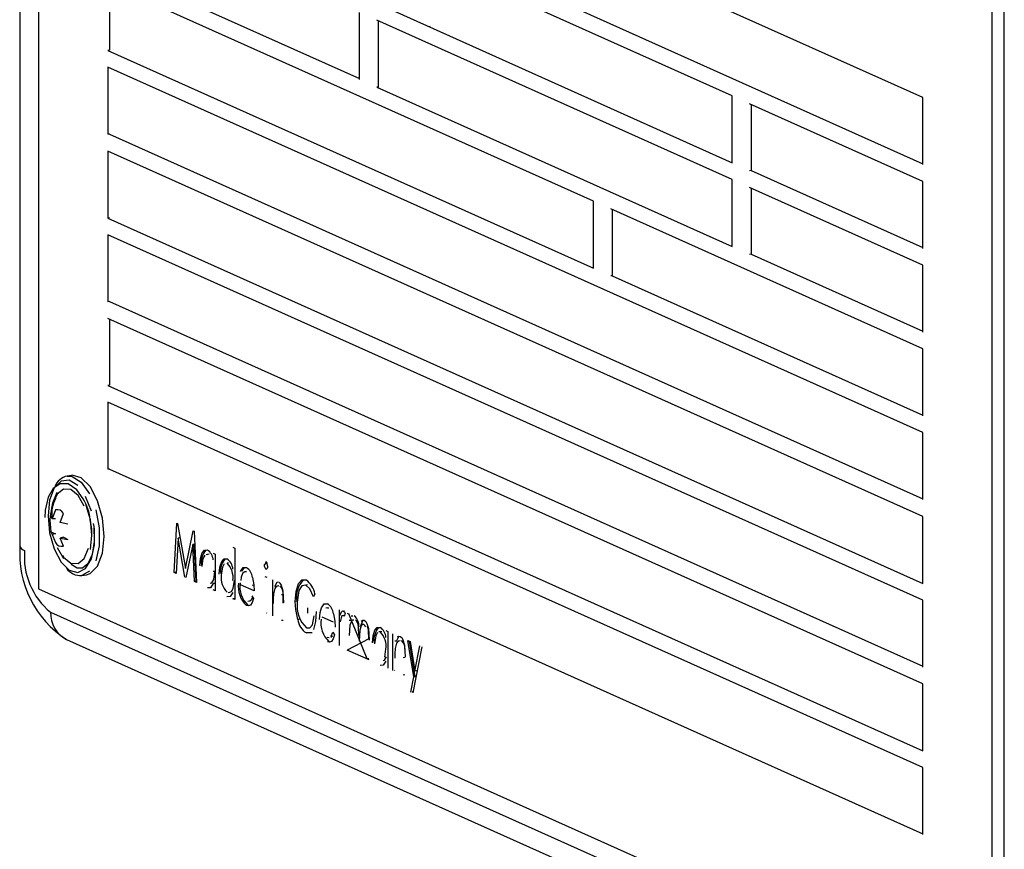
# Model space of a CAD drawing. Units: millimetres. Extents: x 93865 to 106031, y 84961 to 93440.
# Drawn here: x 104087 to 104144, y 89707 to 89755 of the extents above; entities that cross this region are included whole.
import ezdxf

# ---------------------------------------------------------------- set-up
doc = ezdxf.new("R2010")
doc.units = ezdxf.units.MM

# ---------------------------------------------------------------- blocks, each defined once
blk = doc.blocks.new('93030.01_PVS - iso')
for p, q in [((-1137.223, 1606.47), (-1137.223, 1541.753)), ((-1138.298, 1606.056), (-1138.298, 1544.237)), ((-1086.223, 1570.085), (-1133.223, 1591.154)), ((-1133.137, 1587.303), (-1086.223, 1566.273)), ((-1097.223, 1570.186), (-1133.223, 1586.325)), ((-1133.137, 1582.474), (-1097.223, 1566.323)), ((-1082.223, 1517.098), (-1082.223, 1581.815)), ((-1081.53, 1517.201), (-1081.53, 1581.918)), ((-1133.137, 1577.644), (-1118.723, 1571.183)), ((-1105.223, 1564.113), (-1133.223, 1576.665)), ((-1133.137, 1576.627), (-1133.137, 1572.815)), ((-1118.723, 1571.131), (-1118.723, 1574.995)), ((-1097.223, 1565.357), (-1117.723, 1574.547)), ((-1117.637, 1574.508), (-1117.637, 1570.696)), ((-1114.637, 1574.181), (-1114.723, 1574.168)), ((-1133.137, 1572.815), (-1133.223, 1572.802)), ((-1133.223, 1572.802), (-1105.223, 1560.25)), ((-1086.223, 1550.766), (-1133.223, 1571.836)), ((-1133.223, 1571.836), (-1133.223, 1567.972)), ((-1117.637, 1570.696), (-1117.723, 1570.683)), ((-1117.723, 1570.683), (-1097.223, 1561.493)), ((-1097.223, 1566.323), (-1097.223, 1570.186)), ((-1086.223, 1566.221), (-1086.223, 1570.085)), ((-1086.223, 1565.255), (-1096.223, 1569.738)), ((-1096.137, 1569.699), (-1096.137, 1565.887)), ((-1133.137, 1567.985), (-1133.223, 1567.972)), ((-1133.137, 1567.985), (-1086.223, 1546.954)), ((-1086.223, 1545.937), (-1133.223, 1567.006)), ((-1133.223, 1567.006), (-1133.223, 1563.142)), ((-1096.137, 1565.887), (-1096.223, 1565.874)), ((-1096.137, 1565.887), (-1086.223, 1561.443)), ((-1097.223, 1561.493), (-1097.223, 1565.357)), ((-1086.223, 1561.391), (-1086.223, 1565.255)), ((-1086.223, 1560.425), (-1096.223, 1564.908)), ((-1096.137, 1564.87), (-1096.137, 1561.058)), ((-1105.223, 1560.25), (-1105.223, 1564.113)), ((-1086.223, 1555.596), (-1104.223, 1563.665)), ((-1104.137, 1563.626), (-1104.137, 1559.814)), ((-1133.137, 1563.155), (-1133.223, 1563.142)), ((-1133.223, 1563.142), (-1086.223, 1542.073)), ((-1086.223, 1541.107), (-1133.223, 1562.176)), ((-1133.223, 1562.176), (-1133.223, 1558.313)), ((-1096.137, 1561.058), (-1096.223, 1561.045)), ((-1096.137, 1561.058), (-1086.223, 1556.614)), ((-1086.223, 1556.562), (-1086.223, 1560.425)), ((-1104.137, 1559.814), (-1104.223, 1559.801)), ((-1104.137, 1559.814), (-1086.223, 1551.784)), ((-1133.137, 1558.326), (-1133.223, 1558.313)), ((-1133.137, 1558.326), (-1086.223, 1537.295)), ((-1086.223, 1536.277), (-1133.223, 1557.347)), ((-1133.137, 1557.308), (-1133.137, 1553.496)), ((-1086.223, 1551.732), (-1086.223, 1555.596)), ((-1133.137, 1553.496), (-1133.223, 1553.483)), ((-1133.223, 1553.483), (-1086.223, 1532.414)), ((-1086.223, 1531.448), (-1133.223, 1552.517)), ((-1133.223, 1552.517), (-1133.223, 1548.654)), ((-1086.223, 1546.903), (-1086.223, 1550.766)), ((-1133.137, 1548.666), (-1133.223, 1548.654)), ((-1133.137, 1548.666), (-1086.223, 1527.636)), ((-1135.325, 1548.305), (-1135.585, 1548.266)), ((-1136.247, 1546.313), (-1136.443, 1545.798)), ((-1136.443, 1545.798), (-1136.511, 1545.922)), ((-1136.247, 1545.804), (-1136.443, 1545.798)), ((-1135.974, 1545.588), (-1135.797, 1546.111)), ((-1086.223, 1542.073), (-1086.223, 1545.937)), ((-1135.534, 1545.484), (-1135.974, 1545.588)), ((-1129.403, 1542.705), (-1129.257, 1545.538)), ((-1129.257, 1545.538), (-1129.214, 1545.518)), ((-1129.214, 1545.518), (-1128.759, 1542.937)), ((-1128.759, 1542.937), (-1128.307, 1545.112)), ((-1128.307, 1545.112), (-1128.261, 1545.091)), ((-1136.511, 1545.052), (-1136.443, 1544.893)), ((-1136.511, 1545.052), (-1136.247, 1544.934)), ((-1136.247, 1544.934), (-1136.443, 1544.893)), ((-1136.443, 1544.893), (-1136.247, 1544.425)), ((-1135.797, 1544.733), (-1135.974, 1544.682)), ((-1135.797, 1544.223), (-1135.974, 1544.682)), ((-1135.974, 1544.682), (-1135.534, 1544.614)), ((-1135.797, 1544.733), (-1135.534, 1544.614)), ((-1129.182, 1544.687), (-1129.286, 1542.653)), ((-1129.095, 1544.7), (-1129.182, 1544.687)), ((-1128.784, 1542.428), (-1129.182, 1544.687)), ((-1128.261, 1545.091), (-1128.114, 1542.128)), ((-1128.336, 1544.307), (-1128.731, 1542.404)), ((-1128.249, 1544.32), (-1128.336, 1544.307)), ((-1128.23, 1542.18), (-1128.336, 1544.307)), ((-1128.144, 1542.193), (-1128.249, 1544.32)), ((-1126.018, 1544.16), (-1125.903, 1544.108)), ((-1125.903, 1544.108), (-1125.903, 1541.136)), ((-1127.48, 1543.738), (-1127.552, 1543.724)), ((-1127.393, 1543.751), (-1127.48, 1543.738)), ((-1127.393, 1543.751), (-1127.466, 1543.737)), ((-1127.153, 1543.814), (-1127.038, 1543.763)), ((-1127.038, 1543.763), (-1127.038, 1541.645)), ((-1127.836, 1543.119), (-1127.922, 1543.106)), ((-1126.268, 1543.246), (-1126.355, 1543.234)), ((-1126.268, 1543.246), (-1126.345, 1543.234)), ((-1125.503, 1542.769), (-1125.343, 1542.994)), ((-1124.124, 1543.176), (-1124.211, 1543.163)), ((-1134.728, 1542.529), (-1134.468, 1542.568)), ((-1129.316, 1542.718), (-1129.403, 1542.705)), ((-1129.286, 1542.653), (-1129.403, 1542.705)), ((-1127.066, 1542.764), (-1127.153, 1542.751)), ((-1125.227, 1542.761), (-1125.335, 1542.745)), ((-1124.172, 1542.478), (-1124.057, 1542.426)), ((-1123.72, 1540.21), (-1123.72, 1542.275)), ((-1137.223, 1541.753), (-1082.223, 1517.098)), ((-1128.144, 1542.193), (-1128.23, 1542.18)), ((-1128.114, 1542.128), (-1128.23, 1542.18)), ((-1127.066, 1542.076), (-1127.153, 1542.063)), ((-1127.038, 1541.645), (-1127.153, 1541.697)), ((-1124.788, 1541.639), (-1125.576, 1541.993)), ((-1124.816, 1541.964), (-1124.903, 1541.951)), ((-1123.365, 1541.934), (-1123.473, 1541.918)), ((-1121.716, 1541.986), (-1121.803, 1541.973)), ((-1126.285, 1541.548), (-1126.177, 1541.564)), ((-1125.932, 1541.201), (-1126.018, 1541.188)), ((-1125.903, 1541.136), (-1126.018, 1541.188)), ((-1124.919, 1541.364), (-1124.826, 1541.201)), ((-1123.123, 1541.42), (-1123.21, 1541.407)), ((-1121.288, 1541.471), (-1121.377, 1541.3)), ((-1125.161, 1541.049), (-1125.053, 1541.065)), ((-1122.336, 1541.039), (-1122.422, 1541.026)), ((-1121.691, 1540.363), (-1121.691, 1540.66)), ((-1120.554, 1540.667), (-1120.662, 1540.65)), ((-1120.477, 1540.65), (-1120.563, 1540.648)), ((-1086.223, 1537.243), (-1086.223, 1541.107)), ((-1136.53, 1540.408), (-1081.53, 1515.752)), ((-1124.057, 1540.361), (-1124.086, 1540.373)), ((-1122.194, 1539.999), (-1122.281, 1539.986)), ((-1120.892, 1540.153), (-1120.23, 1539.856)), ((-1119.874, 1538.485), (-1119.874, 1540.551)), ((-1119.538, 1540.365), (-1119.595, 1540.166)), ((-1119.422, 1540.349), (-1119.307, 1540.297)), ((-1118.268, 1537.714), (-1119.336, 1540.31)), ((-1119.104, 1540.187), (-1119.19, 1540.175)), ((-1123.124, 1539.942), (-1123.211, 1539.929)), ((-1119.22, 1539.942), (-1119.307, 1539.929)), ((-1121.695, 1539.227), (-1121.782, 1539.214)), ((-1120.246, 1539.269), (-1120.153, 1539.106)), ((-1118.182, 1538.875), (-1119.422, 1538.231)), ((-1117.497, 1539.299), (-1117.606, 1539.283)), ((-1117.431, 1539.285), (-1117.504, 1539.272)), ((-1117.191, 1539.349), (-1117.076, 1539.297)), ((-1117.076, 1539.297), (-1117.076, 1537.179)), ((-1116.788, 1537.05), (-1116.788, 1539.168)), ((-1135.617, 1538.842), (-1080.617, 1514.186)), ((-1120.481, 1538.72), (-1120.567, 1538.707)), ((-1116.586, 1538.747), (-1116.672, 1538.734)), ((-1115.922, 1538.78), (-1115.796, 1538.723)), ((-1115.591, 1536.679), (-1115.922, 1538.78)), ((-1115.504, 1536.692), (-1115.827, 1538.737)), ((-1115.796, 1538.723), (-1115.526, 1537.011)), ((-1115.114, 1538.418), (-1115.634, 1535.753)), ((-1115.526, 1537.011), (-1115.241, 1538.474)), ((-1118.153, 1537.662), (-1119.422, 1538.231)), ((-1118.182, 1537.727), (-1118.268, 1537.714)), ((-1116.105, 1537.792), (-1116.191, 1537.779)), ((-1116.672, 1537.05), (-1116.701, 1537.063)), ((-1116.105, 1536.796), (-1116.191, 1536.783)), ((-1115.76, 1535.809), (-1115.591, 1536.679)), ((-1115.504, 1536.692), (-1115.591, 1536.679)), ((-1115.439, 1537.024), (-1115.526, 1537.011)), ((-1086.223, 1532.414), (-1086.223, 1536.277)), ((-1115.624, 1535.8), (-1115.673, 1535.822)), ((-1086.223, 1527.584), (-1086.223, 1531.448))]:
    blk.add_line(p, q)
at = {"flags": 128}
for points in [[(-1134.96, 1547.714), (-1135.454, 1548.024), (-1135.931, 1547.976), (-1136.327, 1547.576), (-1136.588, 1546.878), (-1136.68, 1545.977), (-1136.588, 1544.994), (-1136.327, 1544.062), (-1135.931, 1543.307), (-1135.454, 1542.831), (-1134.96, 1542.698), (-1134.516, 1542.926), (-1134.182, 1543.484), (-1134.003, 1544.298), (-1134.003, 1545.256)], [(-1135.585, 1548.266), (-1135.29, 1548.247), (-1134.76, 1547.914), (-1134.283, 1547.241)], [(-1133.447, 1544.786), (-1133.544, 1545.842), (-1133.825, 1546.843), (-1134.25, 1547.654), (-1134.763, 1548.166), (-1135.293, 1548.308), (-1135.325, 1548.305)], [(-1134.657, 1546.95), (-1135.017, 1547.474), (-1135.527, 1547.81), (-1135.982, 1547.815), (-1136.386, 1547.545), (-1136.676, 1547.041), (-1136.841, 1546.303), (-1136.863, 1545.866)], [(-1134.592, 1546.518), (-1134.948, 1547.137), (-1135.368, 1547.487), (-1135.788, 1547.514), (-1136.144, 1547.213), (-1136.327, 1546.829)], [(-1136.456, 1546.415), (-1136.402, 1546.71), (-1136.15, 1547.325)], [(-1134.182, 1546.23), (-1134.516, 1547.088)], [(-1134.509, 1546.589), (-1134.257, 1545.749), (-1134.169, 1544.851), (-1134.257, 1544.033)], [(-1133.924, 1546.32), (-1133.731, 1545.273), (-1133.731, 1544.244), (-1133.924, 1543.37)], [(-1134.163, 1544.827), (-1134.159, 1545.217), (-1134.25, 1545.743)], [(-1134.073, 1545.536), (-1134.038, 1545.358), (-1134.016, 1544.488), (-1134.143, 1543.737), (-1134.389, 1543.207), (-1134.684, 1542.954), (-1135.008, 1542.946), (-1135.347, 1543.167)], [(-1134.468, 1542.568), (-1134.25, 1542.639), (-1133.825, 1543.069), (-1133.544, 1543.818), (-1133.447, 1544.786)], [(-1135.774, 1543.499), (-1136.137, 1544.124)], [(-1135.855, 1543.684), (-1135.788, 1543.595), (-1135.368, 1543.245), (-1134.948, 1543.218), (-1134.592, 1543.518), (-1134.354, 1544.1)], [(-1127.922, 1543.106), (-1127.89, 1543.512), (-1127.785, 1543.838), (-1127.654, 1543.996), (-1127.488, 1544.002)], [(-1127.636, 1543.709), (-1127.745, 1543.513), (-1127.807, 1543.052)], [(-1126.807, 1542.606), (-1126.773, 1543.015), (-1126.665, 1543.34), (-1126.53, 1543.494), (-1126.361, 1543.497)], [(-1126.514, 1543.208), (-1126.626, 1543.016), (-1126.691, 1542.552)], [(-1125.589, 1542.756), (-1125.421, 1542.994), (-1125.242, 1542.995)], [(-1124.124, 1543.176), (-1124.116, 1543.261), (-1124.093, 1543.327)], [(-1124.018, 1543.077), (-1124.026, 1542.992), (-1124.05, 1542.927), (-1124.079, 1542.897), (-1124.115, 1542.898)], [(-1134.283, 1542.77), (-1134.728, 1542.529)], [(-1127.321, 1542.093), (-1127.236, 1542.108), (-1127.125, 1542.299), (-1127.066, 1542.764)], [(-1125.461, 1542.635), (-1125.533, 1542.436), (-1125.565, 1542.248)], [(-1125.236, 1542.732), (-1125.374, 1542.729), (-1125.461, 1542.635)], [(-1124.884, 1542.418), (-1124.805, 1541.983), (-1124.788, 1541.639)], [(-1122.422, 1541.026), (-1122.376, 1541.599), (-1122.23, 1542.062), (-1122.041, 1542.272), (-1121.804, 1542.271)], [(-1127.153, 1542.063), (-1127.315, 1541.819), (-1127.491, 1541.811)], [(-1126.191, 1541.587), (-1126.109, 1541.6), (-1125.994, 1541.787), (-1125.932, 1542.255)], [(-1123.401, 1541.909), (-1123.515, 1541.896), (-1123.602, 1541.774), (-1123.676, 1541.472)], [(-1123.605, 1541.894), (-1123.466, 1542.153), (-1123.43, 1542.171)], [(-1123.391, 1542.165), (-1123.305, 1542.096), (-1123.231, 1541.972), (-1123.136, 1541.648), (-1123.095, 1540.959)], [(-1121.803, 1541.973), (-1122.037, 1541.936), (-1122.207, 1541.665), (-1122.307, 1540.986)], [(-1121.377, 1541.3), (-1121.589, 1541.76), (-1121.803, 1541.973)], [(-1126.018, 1541.554), (-1126.185, 1541.311), (-1126.364, 1541.306)], [(-1124.826, 1541.201), (-1124.902, 1540.978), (-1125.012, 1540.825), (-1125.121, 1540.778), (-1125.24, 1540.802)], [(-1125.064, 1541.069), (-1125.046, 1541.067), (-1124.943, 1541.135), (-1124.874, 1541.285)], [(-1123.676, 1541.472), (-1123.69, 1541.16), (-1123.691, 1540.911)], [(-1123.124, 1540.938), (-1123.124, 1541.208), (-1123.123, 1541.42)], [(-1122.281, 1539.986), (-1122.396, 1540.566), (-1122.422, 1541.026)], [(-1121.018, 1540), (-1120.987, 1540.397), (-1120.916, 1540.661)], [(-1120.916, 1540.661), (-1120.748, 1540.899), (-1120.569, 1540.9)], [(-1121.774, 1539.508), (-1121.583, 1539.509), (-1121.434, 1539.691), (-1121.326, 1540.199)], [(-1121.211, 1540.445), (-1121.246, 1539.884), (-1121.373, 1539.419)], [(-1120.211, 1540.323), (-1120.131, 1539.888), (-1120.114, 1539.545)], [(-1119.845, 1540.227), (-1119.749, 1540.441), (-1119.695, 1540.483), (-1119.631, 1540.48)], [(-1119.651, 1540.228), (-1119.73, 1540.196), (-1119.782, 1540.085), (-1119.826, 1539.85)], [(-1119.663, 1540.454), (-1119.608, 1540.496), (-1119.591, 1540.495)], [(-1119.595, 1540.166), (-1119.625, 1540.207), (-1119.651, 1540.228)], [(-1119.631, 1540.48), (-1119.576, 1540.428), (-1119.538, 1540.365)], [(-1119.041, 1539.955), (-1119.119, 1539.956), (-1119.185, 1539.897), (-1119.27, 1539.672), (-1119.307, 1539.07)], [(-1118.759, 1539.062), (-1118.776, 1539.573), (-1118.798, 1539.702), (-1118.837, 1539.821), (-1118.89, 1539.916), (-1118.954, 1539.968)], [(-1118.463, 1539.696), (-1118.546, 1539.697), (-1118.614, 1539.631), (-1118.699, 1539.385), (-1118.73, 1538.744)], [(-1118.663, 1539.586), (-1118.527, 1539.907)], [(-1118.614, 1539.894), (-1118.532, 1539.953), (-1118.439, 1539.945)], [(-1118.351, 1539.566), (-1118.403, 1539.65), (-1118.463, 1539.696)], [(-1118.439, 1539.945), (-1118.358, 1539.882), (-1118.286, 1539.768), (-1118.193, 1539.463), (-1118.153, 1538.809)], [(-1118.182, 1538.875), (-1118.201, 1539.352), (-1118.226, 1539.471), (-1118.265, 1539.579)], [(-1117.961, 1538.641), (-1117.928, 1539.046), (-1117.824, 1539.373), (-1117.693, 1539.53), (-1117.526, 1539.536)], [(-1121.451, 1539.238), (-1121.466, 1539.221), (-1121.695, 1539.227)], [(-1120.576, 1538.971), (-1120.459, 1538.96)], [(-1120.153, 1539.106), (-1120.228, 1538.883), (-1120.339, 1538.731), (-1120.448, 1538.683), (-1120.567, 1538.707)], [(-1120.373, 1538.972), (-1120.27, 1539.041)], [(-1120.356, 1539.028), (-1120.246, 1539.269)], [(-1117.672, 1539.244), (-1117.675, 1539.243), (-1117.783, 1539.048), (-1117.845, 1538.586)], [(-1116.586, 1538.747), (-1116.447, 1539.006)], [(-1116.533, 1538.994), (-1116.456, 1539.032), (-1116.371, 1539.018)], [(-1116.371, 1539.018), (-1116.285, 1538.949), (-1116.211, 1538.826), (-1116.116, 1538.502), (-1116.076, 1537.813)], [(-1117.251, 1537.82), (-1117.191, 1538.285)], [(-1116.657, 1538.325), (-1116.671, 1538.014), (-1116.672, 1537.764)], [(-1116.381, 1538.763), (-1116.496, 1538.75), (-1116.583, 1538.628), (-1116.657, 1538.325)], [(-1117.359, 1537.627), (-1117.275, 1537.642), (-1117.164, 1537.833)], [(-1117.191, 1537.597), (-1117.354, 1537.353), (-1117.529, 1537.345)]]:
    blk.add_lwpolyline(points, dxfattribs=at)
for centre, radius, start, end in [((-1135.318, 1547.248), 1.052, 104.7122, 156.8011), ((-1133.56, 1545.64), 3.009, 157.1897, 191.317), ((-1134.311, 1546.038), 2.159, 154.3396, 184.573), ((-1136.844, 1545.54), 2.602, 4.4882, 32.8159), ((-1136.146, 1545.935), 0.391, 26.7571, 104.9507), ((-1132.408, 1543.801), 5.906, 175.7632, 237.0991), ((-1137.96, 1544.319), 0.348, 193.6712, 258.3147), ((-1133.927, 1543.602), 4.121, 174.762, 230.8168), ((-1135.898, 1544.601), 0.391, 206.7571, 284.9507), ((-1126.746, 1543.275), 1.101, 139.7453, 188.1634), ((-1127.931, 1543.359), 0.781, 4.6752, 55.3885), ((-1125.664, 1542.776), 1.068, 138.5241, 188.4722), ((-1126.849, 1542.82), 0.834, 5.2386, 54.2272), ((-1134.805, 1543.517), 0.99, 215.2913, 274.4976), ((-1127.179, 1542.401), 1.172, 352.2121, 45.2616), ((-1125.686, 1542.32), 0.807, 6.9172, 56.6492), ((-1123.88, 1543.133), 0.332, 174.8102, 225.0005), ((-1124.349, 1543.109), 0.332, 354.4882, 45.1946), ((-1125.492, 1542.407), 1.208, 173.1436, 224.3914), ((-1120.863, 1541.27), 1.49, 137.4749, 188.8982), ((-1122.505, 1541.252), 1.237, 10.1746, 55.4733), ((-1124.258, 1541.87), 1.45, 171.0856, 227.3921), ((-1124.172, 1541.883), 1.45, 171.0856, 227.3921), ((-1123.641, 1541.511), 0.526, 350.0425, 51.5059), ((-1120.586, 1540.771), 1.734, 172.8951, 226.7765), ((-1121.013, 1540.226), 0.807, 6.9172, 56.6492), ((-1134.878, 1540.322), 1.654, 177.0305, 243.4992), ((-1121.203, 1540.136), 1.089, 187.9213, 237.8633), ((-1119.499, 1539.788), 1.45, 171.0856, 227.3921), ((-1119.522, 1539.618), 0.773, 356.64, 49.277), ((-1116.784, 1538.81), 1.101, 139.7453, 188.1634), ((-1117.97, 1538.893), 0.781, 4.6752, 55.3885), ((-1118.361, 1538.446), 1.181, 352.188, 44.4346), ((-1116.622, 1538.364), 0.526, 350.0425, 51.5059)]:
    blk.add_arc(centre, radius, start, end)

msp = doc.modelspace()

# ---------------------------------------------------------------- block references
msp.add_blockref('93030.01_PVS - iso', (105225.491, 88180.615))

doc.saveas('drawing.dxf')
